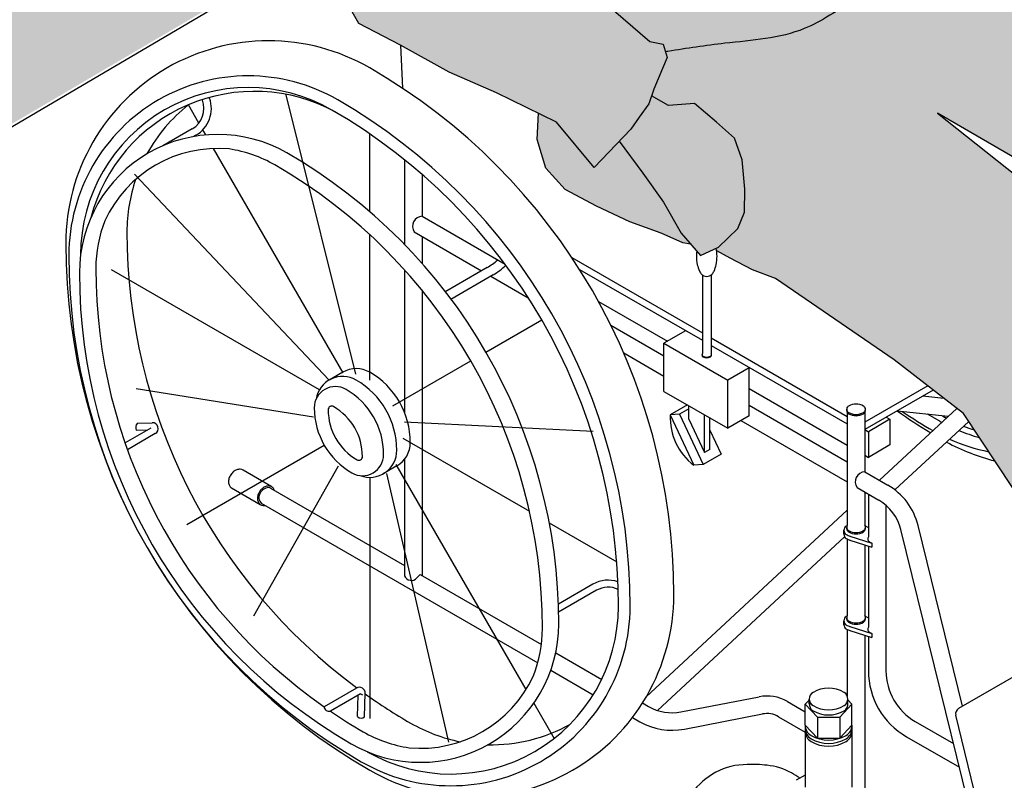
# Model space of a CAD drawing. Units: millimetres. Extents: x -0.9 to 13.3, y -0.1 to 10.8.
# Drawn here: x 7.7 to 8.7, y 1.1 to 1.9 of the extents above; entities that cross this region are included whole.
import ezdxf

# ---------------------------------------------------------------- set-up
doc = ezdxf.new("R2010")
doc.units = ezdxf.units.MM

# ---------------------------------------------------------------- blocks, each defined once
blk = doc.blocks.new('USR con banco')
at = {"true_color": 0xdbdbdb, "transparency": 33554687}
h = blk.add_hatch(color=254, dxfattribs=at)
h.dxf.hatch_style = 1
edge = h.paths.add_edge_path()
edge.add_spline(control_points=[(-2.806395643786345, -0.645292760079883), (-2.805582574844266, -0.6451659213248604), (-2.804769505902186, -0.6450390825698378), (-2.803956436960107, -0.6449122438148152), (-2.803956436789576, -0.6449122437882124), (-2.803956436619046, -0.6449122437616097), (-2.803956436448516, -0.644912243735007), (-2.785175424676254, -0.6419805564139551), (-2.740013651389745, -0.6349308724174989), (-2.672237496145499, -0.6309554716367529), (-2.616918058190549, -0.5906117596314289), (-2.563380453187165, -0.5676081696417441), (-2.546939171622398, -0.519810225243873), (-2.548488205181911, -0.4944571798587276), (-2.549252049861479, -0.4826700072360381)], knot_values=[0.0007000092136489888, 0.0007000092136489888, 0.0007000092136489888, 0.0007000092136489888, 0.003181497212349449, 0.003181497212349449, 0.003181497212349449, 0.003281497732808125, 0.003381497732808125, 0.003481497732808125, 0.06052930290375513, 0.1410829381341298, 0.1992030851529939, 0.2644995217377826, 0.3052861000817618, 0.3407341597579283, 0.3407341597579283, 0.3407341597579283, 0.3407341597579283], degree=3, periodic=0)
edge.add_line((-2.549252049861479, -0.4826700072358108), (-2.564408608649501, -0.4735822032694159))
edge.add_line((-2.564408608649501, -0.4735822032694159), (-2.578153225000733, -0.4452530310143175))
edge.add_line((-2.578153225000733, -0.4452530310143175), (-2.58588457567248, -0.3988962246717165))
edge.add_line((-2.58588457567248, -0.3988962246717165), (-2.594474968840132, -0.3654163025680646))
edge.add_line((-2.594474968840132, -0.3654163025680646), (-2.599282959030916, -0.3360636818329112))
edge.add_line((-2.599282959030916, -0.3360636818329112), (-2.522737941082596, -0.367180519653175))
edge.add_line((-2.522737941082596, -0.367180519653175), (-2.47729199525611, -0.3853466312011733))
edge.add_line((-2.47729199525611, -0.3853466312011733), (-2.44093526403185, -0.4045219797176287))
edge.add_line((-2.44093526403185, -0.4045219797176287), (-2.398519035209119, -0.4186511818629697))
edge.add_line((-2.398519035209119, -0.4186511818629697), (-2.331690219210486, -0.4395170397851871))
edge.add_line((-2.331690219210486, -0.4395170397851871), (-2.278591268185664, -0.4400794539299113))
edge.add_line((-2.278591268185664, -0.4400794539299113), (-2.258240775077866, -0.4269429268122167))
edge.add_line((-2.258240775077866, -0.4269429268122167), (-2.253244971096592, -0.4129761658630287))
edge.add_line((-2.253244971096592, -0.4129761658630287), (-2.24739778453295, -0.39751630353976))
edge.add_line((-2.24739778453295, -0.39751630353976), (-2.246561801543976, -0.3821702795378314))
edge.add_line((-2.246561801543976, -0.3821702795378314), (-2.243814129181374, -0.3600015564231853))
edge.add_line((-2.243814129181374, -0.3600015564231853), (-2.242014619584097, -0.3481706391055468))
edge.add_line((-2.242014619584097, -0.3481706391055468), (-2.244002895710764, -0.3278205856515797))
edge.add_line((-2.244002895710764, -0.3278205856515797), (-2.260161428789615, -0.3126821657735945))
edge.add_line((-2.260161428789615, -0.3126821657735945), (-2.298537992546244, -0.294516034990238))
edge.add_line((-2.298537992546244, -0.294516034990238), (-2.355533184295837, -0.28354590226445))
edge.add_line((-2.355533184295837, -0.28354590226445), (-2.403086998009712, -0.2772879507390371))
edge.add_line((-2.403086998009712, -0.2772879507390371), (-2.433285244389481, -0.2620266382934915))
edge.add_line((-2.433285244389481, -0.2620266382934915), (-2.45783524323133, -0.2474306340695875))
edge.add_line((-2.45783524323133, -0.2474306340695875), (-2.510836878196642, -0.2198373659402932))
edge.add_line((-2.510836878196642, -0.2198373659402932), (-2.524297839140218, -0.1941565390563937))
edge.add_line((-2.524297839140218, -0.1941565390563937), (-2.532863876290321, -0.1672527863427149))
edge.add_line((-2.532863876290321, -0.1672527863427149), (-2.546324837234806, -0.137903258912047))
edge.add_line((-2.546324837234806, -0.137903258912047), (-2.556114589434856, -0.09387896776570415))
edge.add_line((-2.556114589434856, -0.09387896776570415), (-2.574470442377788, -0.06086075902408083))
edge.add_line((-2.574470442377788, -0.06086075902408083), (-2.591742865849483, -0.0276550796149877))
edge.add_line((-2.591742865849483, -0.0276550796149877), (-2.616521680683491, -0.02172524737784443))
edge.add_line((-2.616521680683491, -0.02172524737784443), (-2.661454527983551, -0.02569247321821422))
edge.add_line((-2.661454527983551, -0.02569247321821422), (-2.665229284488305, -0.03252064689286271))
edge.add_line((-2.665229284488305, -0.03252064689286271), (-2.67471827997133, -0.038237274910216))
edge.add_line((-2.67471827997133, -0.038237274910216), (-2.68768958094779, -0.04197376947900011))
edge.add_line((-2.68768958094779, -0.04197376947900011), (-2.711958526143462, -0.04610201279956527))
edge.add_line((-2.711958526143462, -0.04610201279956527), (-2.7155582141595, -0.06764365930689564))
edge.add_line((-2.7155582141595, -0.06764365930689564), (-2.720655164219352, -0.1013715438034524))
edge.add_line((-2.720655164219352, -0.1013715438034524), (-2.720621762874998, -0.1064192911312603))
edge.add_arc((-2.773316017976413, 0.06676866145107851), 0.1810269356762656, 237.2709287651506, 286.922934323757, ccw=False)
edge.add_line((-2.871191348764114, -0.0855178155043177), (-2.88799399026766, -0.0939134572902276))
edge.add_line((-2.88799399026766, -0.0939134572902276), (-2.902371640524962, -0.09641224546476224))
edge.add_line((-2.902371640524962, -0.09641224546476224), (-2.910498124672358, -0.1014097833428877))
edge.add_line((-2.910498124672358, -0.1014097833428877), (-2.924875774930115, -0.1064073404563715))
edge.add_line((-2.924875774930115, -0.1064073404563715), (-2.939253425186962, -0.1114048975698552))
edge.add_line((-2.939253425186962, -0.1114048975698552), (-2.954881308667154, -0.1157777384041765))
edge.add_line((-2.954881308667154, -0.1157777384041765), (-2.971759425368873, -0.1232740644568366))
edge.add_line((-2.971759425368873, -0.1232740644568366), (-2.984886842404649, -0.1282716215703203))
edge.add_line((-2.984886842404649, -0.1282716215703203), (-2.999889609273396, -0.1376420195181254))
edge.add_line((-2.999889609273396, -0.1376420195181254), (-3.009266326642319, -0.1451383455707855))
edge.add_line((-3.009266326642319, -0.1451383455707855), (-3.020518393844668, -0.1513852967716502))
edge.add_line((-3.020518393844668, -0.1513852967716502), (-3.029264812051224, -0.1617406503155507))
edge.add_line((-3.029264812051224, -0.1617406503155507), (-3.040421434559448, -0.1811604023644122))
edge.add_line((-3.040421434559448, -0.1811604023644122), (-3.051450049135838, -0.2199252351686027))
edge.add_line((-3.051450049135838, -0.2199252351686027), (-3.065564168578476, -0.279668573446088))
edge.add_line((-3.065564168578476, -0.279668573446088), (-3.079614284055424, -0.3490844521013514))
edge.add_line((-3.079614284055424, -0.3490844521013514), (-3.122022477590235, -0.4650732397130923))
edge.add_line((-3.122022477590235, -0.4650732397130923), (-3.139042946635527, -0.5233897551574955))
edge.add_line((-3.139042946635527, -0.5233897551574955), (-3.142690180917725, -0.5586226414898192))
edge.add_line((-3.142690180917725, -0.5586226414898192), (-3.125669743669278, -0.5938555470572737))
edge.add_line((-3.125669743669278, -0.5938555470572737), (-3.112296508906638, -0.6169391569342224))
edge.add_line((-3.112296508906638, -0.6169391569342224), (-3.070961134048503, -0.6388078430125006))
edge.add_line((-3.070961134048503, -0.6388078430125006), (-3.022331258830036, -0.6655362435199095))
edge.add_line((-3.022331258830036, -0.6655362435199095), (-2.974917117773657, -0.6861900057997445))
edge.add_line((-2.974917117773657, -0.6861900057997445), (-2.915345539708596, -0.7153482731398526))
edge.add_line((-2.915345539708596, -0.7153482731398526), (-2.877478404971043, -0.7605861909535179))
edge.add_line((-2.877478404971043, -0.7605861909535179), (-2.841184960922874, -0.7226378351660969))
edge.add_line((-2.841184960922874, -0.7226378351660969), (-2.83267475819639, -0.7104885587104945))
edge.add_line((-2.83267475819639, -0.7104885587104945), (-2.822948757715494, -0.6971243584569038))
edge.add_line((-2.822948757715494, -0.6971243584569038), (-2.818085789271663, -0.6825452344046425))
edge.add_line((-2.818085789271663, -0.6825452344046425), (-2.809575554749244, -0.6618914721248075))
edge.add_line((-2.809575554749244, -0.6618914721248075), (-2.804712554508569, -0.6509571194676482))
edge.add_line((-2.804712554508569, -0.6509571194676482), (-2.806395643785891, -0.6452927600796556))
h = blk.add_hatch(color=254, dxfattribs=at)
h.dxf.hatch_style = 1
edge = h.paths.add_edge_path()
edge.add_line((-2.023216883789701, -0.8643733720896307), (-2.073874669085853, -0.7699006266170727))
edge.add_line((-2.073874669085853, -0.7699006266170727), (-2.202802449806313, -0.6728968148197509))
edge.add_line((-2.202802449806313, -0.6728968148197509), (-2.333223457412714, -0.5946358271028203))
edge.add_line((-2.333223457412714, -0.5946358271028203), (-2.402050308133767, -0.5628619827216426))
edge.add_line((-2.402050308133767, -0.5628619827216426), (-2.446720327171988, -0.5388251308604595))
edge.add_line((-2.446720327171988, -0.5388251308604595), (-2.492249356910179, -0.5156467084534597))
edge.add_line((-2.492249356910179, -0.5156467084534597), (-2.53434224845887, -0.4916098565920493))
edge.add_line((-2.53434224845887, -0.4916098565920493), (-2.549252049861479, -0.4826700072358108))
edge.add_spline(control_points=[(-2.549252049861479, -0.4826700072360381), (-2.548488205181911, -0.4944571798587276), (-2.546939171622398, -0.519810225243873), (-2.563380453187165, -0.5676081696417441), (-2.616918058190549, -0.5906117596314289), (-2.672237496145499, -0.6309554716367529), (-2.740013651389745, -0.6349308724174989), (-2.785175424676254, -0.6419805564139551), (-2.803956436448516, -0.644912243735007), (-2.803956436619046, -0.6449122437616097), (-2.803956436789576, -0.6449122437882124), (-2.803956436960107, -0.6449122438148152), (-2.804769505902186, -0.6450390825698378), (-2.805582574844266, -0.6451659213248604), (-2.806395643786345, -0.645292760079883)], knot_values=[0.000700009213648976, 0.000700009213648976, 0.000700009213648976, 0.000700009213648976, 0.03614806888981548, 0.07693464723379467, 0.1422310838185833, 0.2003512308374474, 0.2809048660678221, 0.3382526712387691, 0.3382526712387691, 0.3382526712387691, 0.3383526717592278, 0.3384526717592278, 0.3385526717592278, 0.3407341597579283, 0.3407341597579283, 0.3407341597579283, 0.3407341597579283], degree=3, periodic=0)
edge.add_line((-2.806395643785891, -0.6452927600796556), (-2.804712554508569, -0.6509571194676482))
edge.add_line((-2.804712554508569, -0.6509571194676482), (-2.809575554749244, -0.6618914721248075))
edge.add_line((-2.809575554749244, -0.6618914721248075), (-2.818085789271663, -0.6825452344046425))
edge.add_line((-2.818085789271663, -0.6825452344046425), (-2.820299656141287, -0.689182382084482))
edge.add_line((-2.820299656141287, -0.689182382084482), (-2.803305042883494, -0.698813809269268))
edge.add_line((-2.803305042883494, -0.698813809269268), (-2.777381704646814, -0.696888437357984))
edge.add_line((-2.777381704646814, -0.696888437357984), (-2.755545988776248, -0.7155182006422365))
edge.add_line((-2.755545988776248, -0.7155182006422365), (-2.737507005943826, -0.7316228097661224))
edge.add_line((-2.737507005943826, -0.7316228097661224), (-2.72989553627167, -0.7531136255258843))
edge.add_line((-2.72989553627167, -0.7531136255258843), (-2.727334374921611, -0.7821979073623879))
edge.add_line((-2.727334374921611, -0.7821979073623879), (-2.727625264249127, -0.8052781967194278))
edge.add_line((-2.727625264249127, -0.8052781967194278), (-2.73424704257377, -0.8214098112350712))
edge.add_line((-2.73424704257377, -0.8214098112350712), (-2.753512595296343, -0.8400845835062682))
edge.add_line((-2.753512595296343, -0.8400845835062682), (-2.75575101239474, -0.8411478891355273))
edge.add_arc((-2.79840078142206, -0.8490900241772579), 0.04338294949707838, 6.819931099597397, 10.548654769305301, ccw=False)
edge.add_line((-2.755324798411948, -0.8439383259344595), (-2.742069261420966, -0.8512975495229966))
edge.add_line((-2.742069261420966, -0.8512975495229966), (-2.719748369489935, -0.8628794319429289))
edge.add_line((-2.719748369489935, -0.8628794319429289), (-2.696816280280018, -0.8715789820637383))
edge.add_line((-2.696816280280018, -0.8715789820637383), (-2.578434104237658, -0.9525247494461837))
edge.add_line((-2.578434104237658, -0.9525247494461837), (-2.509062389944575, -1.006181182571027))
edge.add_line((-2.509062389944575, -1.006181182571027), (-2.459556858752421, -1.081023669568822))
edge.add_line((-2.459556858752421, -1.081023669568822), (-2.445593791796909, -1.191384614198796))
edge.add_line((-2.445593791796909, -1.191384614198796), (-2.437736578257955, -1.295724363714044))
edge.add_line((-2.437736578257955, -1.295724363714044), (-2.427570475549601, -1.425767404870385))
edge.add_arc((-2.383391747839141, -1.252484093115527), 0.178826357439053, 255.6970923088565, 273.336897211676)
edge.add_arc((-2.414456736847114, -1.128135011236282), 0.3056986812945585, 277.7973231412988, 288.6727320147457)
edge.add_arc((-2.324229356022897, -1.28327977824074), 0.1346799779767063, 273.2544257324863, 291.2419641362948)
edge.add_arc((-2.301820224752191, -1.340929600469735), 0.07282796776579412, 291.2422213196057, 323.5310019686946)
edge.add_line((-2.243253532069502, -1.384217651905374), (-2.244238680124454, -1.291677006007831))
edge.add_line((-2.244238680124454, -1.291677006007831), (-2.238173572213327, -1.172102475013162))
edge.add_line((-2.238173572213327, -1.172102475013162), (-2.255948427498424, -0.9909211733047414))
edge.add_line((-2.255948427498424, -0.9909211733047414), (-2.329047826145143, -0.8698954703995696))
edge.add_line((-2.329047826145143, -0.8698954703995696), (-2.535020941951643, -0.7064248306332956))
edge.add_line((-2.535020941951643, -0.7064248306332956), (-2.318918260573355, -0.8319093144359613))
edge.add_line((-2.318918260573355, -0.8319093144359613), (-2.238234622565415, -0.8923812369662301))
edge.add_line((-2.238234622565415, -0.8923812369662301), (-2.199333591869618, -0.9370152818084989))
edge.add_line((-2.199333591869618, -0.9370152818084989), (-2.171958795175215, -1.006126078595571))
edge.add_line((-2.171958795175215, -1.006126078595571), (-2.146176938268127, -1.125262704947772))
edge.add_line((-2.146176938268127, -1.125262704947772), (-2.126057570406374, -1.25087313742938))
edge.add_arc((-2.092821439695399, -1.20797719700272), 0.0542651093220036, 232.2311783742992, 283.6731516996637)
edge.add_arc((-2.121468019295662, -0.9578321864603367), 0.3056986812940092, 277.7973231408823, 288.6727320143283)
edge.add_arc((-2.031240638473264, -1.112976953463658), 0.1346799779781363, 273.2544257322602, 291.2419641356538)
edge.add_arc((-2.008831507203013, -1.17062677569379), 0.07282796776604122, 291.2422213190778, 323.1113325392727)
edge.add_line((-1.950583450965951, -1.214342640475024), (-1.965157981212542, -1.126384293880164))
edge.add_line((-1.965157981212542, -1.126384293880164), (-1.988087489838563, -0.9974989358206585))
edge.add_line((-1.988087489838563, -0.9974989358206585), (-2.023216883789701, -0.8643733720896307))
at = {"true_color": 0xb8b8b8, "transparency": 33554687}
h = blk.add_hatch(color=9, dxfattribs=at)
h.dxf.hatch_style = 1
h.paths.add_polyline_path([(-2.737507005943826, -0.7316228097661224), (-2.755545988776248, -0.7155182006422368), (-2.777381704646814, -0.696888437357984), (-2.803305042883494, -0.698813809269268), (-2.820299656141095, -0.6891823820845911), (-2.822948757715494, -0.6971243584569038), (-2.83267475819639, -0.7104885587104944), (-2.841184960922874, -0.7226378351660969), (-2.852619387396909, -0.7345936496511007), (-2.829156366742609, -0.7665012109316653), (-2.808574226154633, -0.7952495944546172), (-2.790835134447207, -0.8262142392159149), (-2.771524572737235, -0.8486407355392203), (-2.753512595296343, -0.8400845835062682), (-2.73424704257377, -0.8214098112350712), (-2.727625264249127, -0.8052781967194278), (-2.727334374921611, -0.782197907362388), (-2.72989553627167, -0.7531136255258843)])
at = {"true_color": 0xdbdbdb, "transparency": 33554687}
h = blk.add_hatch(color=254, dxfattribs=at)
h.dxf.hatch_style = 1
h.paths.add_polyline_path([(-2.915345539708596, -0.7153482731398526), (-2.932993039517879, -0.7067104204248953), (-2.934409979714019, -0.7328047195926501), (-2.925834244671933, -0.7612312050130186), (-2.906455915896913, -0.7827629016985611), (-2.875149147561388, -0.7992747856212644), (-2.842103086055886, -0.8149176220094887), (-2.810796285924425, -0.8262152399597652), (-2.789055486945927, -0.8357747436052705), (-2.781470223339192, -0.8370902638332374), (-2.790835134447207, -0.8262142392159149), (-2.808574226154633, -0.795249594454617), (-2.829156366742609, -0.7665012109316653), (-2.852619387396909, -0.7345936496511007), (-2.877478404971043, -0.7605861909535179)])
at = {"color": 6}
for p, q in [((-3.070961134048503, -0.6388078430125006), (-3.068728543340967, -0.6817299565393569)), ((-3.115333513796486, -0.9668218639981205), (-3.185031956764306, -0.688198291128856)), ((-3.271981448886891, -0.7163876431825429), (-3.282445958955577, -0.6982625800667392)), ((-3.27862936728161, -0.7221351825799047), (-3.307870688083312, -0.7390176670162418)), ((-3.265141346860673, -0.7282350474206396), (-3.268058534496504, -0.7231823302204248)), ((-3.274915778028571, -0.7285673078447417), (-3.277042566817272, -0.7297952099245322)), ((-3.101490840327187, -0.8048707587524859), (-3.101490840327187, -0.7272101255073267)), ((-3.128120897468307, -0.9655614274442996), (-3.257312222105156, -0.7417954892755461)), ((-3.066766868210379, -0.7530376923591575), (-3.066766868210379, -0.8375240672123709)), ((-3.141932317199007, -0.9727618468348282), (-3.336067152954456, -0.7672981667899421)), ((-3.049252561609137, -0.7677109973901679), (-3.049252561609137, -0.8093022402103998)), ((-3.049252561609137, -0.8093022402103998), (-2.966568457257381, -0.8570399301154339)), ((-3.057063992919666, -0.8250160875024903), (-2.989902373224595, -0.8637918667125177)), ((-3.101490840327187, -0.9729442911911974), (-3.101490840327187, -0.8277240240324772)), ((-3.049252561609137, -0.829526019472496), (-3.049252561609137, -0.8563828472015302)), ((-2.899896397494103, -0.8504877945097178), (-2.769676966278894, -0.9256700181749693)), ((-3.15180524672769, -0.9826370033415515), (-3.359155239724714, -0.8629234290685872)), ((-3.066766868210379, -0.8627925259197582), (-3.066766868210379, -0.9311539960601749)), ((-2.984362038851032, -0.8605931531706119), (-3.025658090723027, -0.88443543983567)), ((-2.892185993587191, -0.8623614294656363), (-2.769676966278894, -0.9330920493603116)), ((-2.978280905078009, -0.8678682245572418), (-3.020479511891608, -0.8922316015605247)), ((-2.980561409703114, -0.8691848745163497), (-2.943342120173384, -0.8906734413446884)), ((-2.769676966278894, -0.8678938435079999), (-2.769676966278894, -0.9462572788190755)), ((-2.760919812978045, -0.8678938435079999), (-2.760919812978045, -0.9462572788190755)), ((-3.049252561609137, -0.8832099903122526), (-3.049252561609137, -0.9210421064287857)), ((-2.873270858676733, -0.8943784836221766), (-2.804543005065625, -0.9340585284053304)), ((-2.985593172328663, -0.9447724896035652), (-2.929977779353067, -0.9126629274983316)), ((-3.049252561609137, -0.9210421064287857), (-3.049252561609137, -1.167878477398062)), ((-2.860927352631279, -0.91803185030858), (-2.807956506170285, -0.9486145827722794)), ((-3.066766868210379, -0.9311539960601749), (-3.066766868210379, -1.005150976870027)), ((-2.786537565545586, -0.9236630830519061), (-2.807956506170285, -0.9360293141869533)), ((-2.760919812978045, -0.9307259629906639), (-2.625079529085724, -1.009153387462902)), ((-2.807956506170285, -0.9360293141869533), (-2.74433787994667, -0.9727595451627167)), ((-2.807956506170285, -0.984058678556039), (-2.807956506170285, -0.9360293141869533)), ((-2.760919812978045, -0.9381479941757789), (-2.625079529085724, -1.016575418648245)), ((-2.848134132709674, -0.9456417985363714), (-2.807956506170285, -0.9688383620343757)), ((-2.769960698046361, -0.9478691066135525), (-2.769960698046361, -0.9472379611352153)), ((-2.760636081211032, -0.9478691066135525), (-2.760636081211032, -0.9472379611352153)), ((-3.078589039383132, -0.9984636784813574), (-3.000761006777338, -0.9535296429053233)), ((-2.722918939322426, -0.9603933140272147), (-2.74433787994667, -0.9727595451627167)), ((-2.722918939322426, -1.0084226783963), (-2.722918939322426, -0.9603933140272147)), ((-3.128455879345893, -0.9649812218126499), (-3.141932317199007, -0.9727618468348282)), ((-3.157571829204699, -1.009694202141645), (-3.334691606143679, -0.981568367853697)), ((-2.74433787994667, -1.020788909531802), (-2.74433787994667, -0.9727595451627167)), ((-2.722918939322426, -0.9811842047347454), (-2.625079529085724, -1.037671814572377)), ((-2.544797795872455, -0.978541179179274), (-2.607565222484027, -1.014779969829533)), ((-2.807956506170285, -0.984058678556039), (-2.74433787994667, -1.020788909531802)), ((-2.539303303755787, -0.9827909638615893), (-2.607565222484027, -1.022202001014875)), ((-2.528620435755329, -0.9910537637404104), (-2.549672895505864, -0.9887778504498783)), ((-2.78451106552302, -0.9975949100251), (-2.801721648990679, -1.007531445022778)), ((-2.783129618957901, -1.00128442042228), (-2.792385506198571, -1.006628309412463)), ((-2.783129618957901, -1.011653840059807), (-2.783129618957901, -0.9983924885711986)), ((-2.722918939322426, -0.9977110448830899), (-2.625079529085724, -1.054198654720494)), ((-2.625646992620204, -1.003141393190617), (-2.625646992620204, -1.001879102233715)), ((-2.592974033529117, -1.072734771222486), (-2.51571390100662, -1.001036486896055)), ((-2.792385506198571, -1.006628309412463), (-2.801721648990679, -1.007531445022778)), ((-2.801721648990679, -1.007531445022778), (-2.778142743980425, -1.057784383763874)), ((-2.792385506198571, -1.006628309412463), (-2.768806601187862, -1.056881248153331)), ((-2.783129618957901, -1.011653840059807), (-2.767489686205863, -1.044986710357534)), ((-2.767489686205863, -1.044986710357534), (-2.767489686205863, -1.007422207955642)), ((-2.762322625955221, -1.042003506730907), (-2.762322625955221, -1.010405411582497)), ((-2.722918939322426, -1.0084226783963), (-2.74433787994667, -1.020788909531802)), ((-2.625079529085724, -1.003840466865995), (-2.625079529085724, -1.117763889043999)), ((-2.607565222484027, -1.003840466865768), (-2.607565222484027, -1.064310544351656)), ((-2.586146281859328, -1.009835769879601), (-2.582603084221319, -1.011881435989835)), ((-2.524428076269942, -1.009123340947326), (-2.575373054592092, -1.003615844216711)), ((-3.319929430296725, -1.020658007623979), (-3.345637716775855, -1.035500693743188)), ((-3.333351341258549, -1.015796806396338), (-3.318635238186289, -1.01531345223998)), ((-3.066866642696823, -1.014390432671689), (-2.878661783664484, -1.023795767200454)), ((-2.731156699185249, -1.013178751270971), (-2.625079529085724, -1.074422433982818)), ((-2.582603084221319, -1.011881435989835), (-2.604022024845563, -1.02424766712511)), ((-2.582603084221319, -1.011881435989835), (-2.582603084221319, -1.037463139178499)), ((-2.577548699919134, -1.082313952467757), (-2.50390761021572, -1.013974181161529)), ((-3.315524536480552, -1.026204352699096), (-3.343267500143611, -1.042221760238363)), ((-3.334510329066234, -1.022844374193483), (-3.323065220028639, -1.022468456669912)), ((-3.068349001297065, -1.030820489106418), (-2.942175061669332, -1.10366704711555)), ((-2.762322625955221, -1.022637313956693), (-2.751062116276444, -1.046636465012853)), ((-2.607565222484027, -1.022202001014875), (-2.604022024845563, -1.024247667125337)), ((-2.604022024845563, -1.024247667125337), (-2.604022024845563, -1.049829370313773)), ((-3.146836007053025, -1.037866083637027), (-3.284000310859938, -1.117057931362751)), ((-2.582603084221319, -1.037463139178499), (-2.604022024845563, -1.049829370313773)), ((-2.751062116276444, -1.046636465012853), (-2.768806601187862, -1.056881248153331)), ((-2.762322625955221, -1.042003506730907), (-2.767489686205863, -1.044986710357534)), ((-2.607565222484027, -1.047783704203312), (-2.604022024845563, -1.049829370313773)), ((-3.132926110676635, -1.058788221890381), (-3.217585164131378, -1.20810841536877)), ((-3.074525801308937, -1.058390857029508), (-3.088002239161597, -1.066171482051459)), ((-3.075326802140353, -1.057003482891787), (-2.945669458549219, -1.281576589566384)), ((-3.066766868210379, -1.051649108067522), (-3.066766868210379, -1.167878477398062)), ((-2.768806601187862, -1.056881248153331), (-2.778142743980425, -1.057784383763874)), ((-3.199069309903734, -1.079359359514228), (-3.227943566503654, -1.062688799694115)), ((-3.101490840327187, -1.06978411158002), (-3.101490840327187, -1.310352709235758)), ((-3.084898148248612, -1.065825223206275), (-3.02281680307533, -1.333823837884893)), ((-2.607565222484027, -1.064310544351656), (-2.584735012695546, -1.077491572118561)), ((-3.239567295594043, -1.080246371689327), (-3.210693038994577, -1.096916931509668)), ((-3.200542492990735, -1.080531194789046), (-3.066766868210379, -1.157766587767128)), ((-2.615376653797739, -1.080024391642382), (-2.593492165996395, -1.092659406564962)), ((-2.607565222484027, -1.084534323613752), (-2.607565222484027, -1.117763889043999)), ((-2.603982046963665, -1.086603070965111), (-2.603982046963665, -1.129188467710492)), ((-3.209724394903333, -1.095453800510086), (-2.933890045884255, -1.254706836168225)), ((-2.586467740361513, -1.097630382432044), (-2.586467740361513, -1.262733975860328)), ((-2.825633244238816, -1.288645172822271), (-2.625079529085724, -1.102529037342265)), ((-2.922383553377585, -1.115093679755091), (-2.855127472113054, -1.153923996378126)), ((-2.625646992620204, -1.120987544632953), (-2.625646992620204, -1.119725253676052)), ((-2.606997758949547, -1.120987544632953), (-2.606997758949547, -1.119725253676052)), ((-2.606588040936913, -1.118492934087953), (-2.603982046963665, -1.119745958554176)), ((-2.510131429730336, -1.298124243424127), (-2.554483434331814, -1.117771252730563)), ((-2.814557762067125, -1.302261065823814), (-2.627826577494034, -1.128972396402332)), ((-2.628444377671258, -1.126623199216738), (-2.628444377671258, -1.122628494709716)), ((-2.622373739101477, -1.128408019364997), (-2.600571928988757, -1.135350332529015)), ((-2.496113751678422, -1.428467834507728), (-2.571491018095003, -1.121953719738258)), ((-2.625079529085724, -1.131286363424124), (-2.625079529085724, -1.207889904749209)), ((-2.622373739126942, -1.132402723863834), (-2.600571928988757, -1.139345037036037)), ((-2.607565222484027, -1.137118174530315), (-2.607565222484027, -1.207889904749209)), ((-2.603982046963665, -1.138259158992469), (-2.603982046963665, -1.219314483416156)), ((-2.600571928988757, -1.135350332529015), (-2.600571928988757, -1.139345037036037)), ((-3.051344319508644, -1.166670800411566), (-2.93026980892364, -1.23657320168968)), ((-2.878784766669014, -1.176405451435357), (-2.913270667386769, -1.196315895497719)), ((-2.875281905348402, -1.182472585214782), (-2.913039930780542, -1.204272191361952)), ((-2.628444377671258, -1.216749214922174), (-2.628444377671258, -1.212754510414925)), ((-2.625646992620204, -1.211113560338163), (-2.625646992620204, -1.209851269381488)), ((-2.606997758949547, -1.211113560338163), (-2.606997758949547, -1.209851269381488)), ((-2.606588040936913, -1.20861894979339), (-2.603982046963665, -1.209871974259386)), ((-2.625079529085724, -1.221412379129333), (-2.625079529085724, -1.287893970361438)), ((-2.622373739101477, -1.218534035070206), (-2.600571928988757, -1.225476348234452)), ((-2.622373739126942, -1.222528739569043), (-2.600571928988757, -1.229471052741246)), ((-2.607565222484027, -1.227244190235524), (-2.607565222484027, -1.381782896831965)), ((-2.600571928988757, -1.225476348234452), (-2.600571928988757, -1.229471052741246)), ((-2.603982046963665, -1.228385174697678), (-2.603982046963665, -1.262733975860328)), ((-2.915954883903396, -1.24483792750334), (-2.870076381297167, -1.271325893333596)), ((-2.436048746918004, -1.255352586560093), (-2.514128235493899, -1.300431800307479)), ((-2.920875278219228, -1.262220915783018), (-2.878521168813677, -1.286674072249752)), ((-3.114737186232105, -1.279941215354938), (-3.147135186959076, -1.298646209795606)), ((-3.110639987052309, -1.285665208011324), (-3.140747382316931, -1.303047720771929)), ((-3.110639987052309, -1.285665208011324), (-3.108677496341897, -1.286594453759335)), ((-3.106669930838052, -1.308678465621597), (-3.105982526704793, -1.285167781379414)), ((-3.113672660950215, -1.308473720171605), (-3.1130464085727, -1.287054556123849)), ((-2.937840333793702, -1.295137031421518), (-2.917586717834638, -1.330217323299166)), ((-2.829381235925212, -1.294821246468246), (-2.823237105290445, -1.298368561944471)), ((-2.790980126704653, -1.303769107246808), (-2.713096218578357, -1.288642577754445)), ((-2.684871362317153, -1.29336805489379), (-2.667078005491931, -1.303641054246327)), ((-2.667078005491931, -1.29612247882892), (-2.662825912877906, -1.29159942145111)), ((-2.667078005491931, -1.317047089735524), (-2.667078005491931, -1.29612247882892)), ((-2.667078005491931, -1.29612247882892), (-2.654871671587898, -1.309106661825126)), ((-2.662991333951595, -1.29612247882892), (-2.662991333951595, -1.290897637458102)), ((-2.620373187883615, -1.29612247882892), (-2.632579521787648, -1.309106661825126)), ((-2.620373187883615, -1.29612247882892), (-2.624625280497639, -1.29159942145111)), ((-2.62445985942486, -1.29612247882892), (-2.62445985942486, -1.291775383988806)), ((-2.620373187883615, -1.317047089735524), (-2.620373187883615, -1.29612247882892)), ((-2.787640913036739, -1.320962146181955), (-2.709757004910443, -1.305835616689137)), ((-2.839402880956641, -1.309259026273594), (-2.831994258590839, -1.3135363963911)), ((-2.693628515618002, -1.308535889340192), (-2.667078005491931, -1.323864833508651)), ((-2.654871671587898, -1.309106661825126), (-2.632579521787648, -1.309106661825126)), ((-2.654871671587898, -1.309106661825126), (-2.654871671587898, -1.330031272731958)), ((-2.632579521787648, -1.309106661825126), (-2.632579521787648, -1.330031272731958)), ((-2.557277229357169, -1.313293424020458), (-2.519002981345238, -1.335391071412914)), ((-2.491714782991039, -1.409207147067036), (-2.516878378981801, -1.30688190079286)), ((-2.667078005491931, -1.317047089735524), (-2.654871671587898, -1.330031272731958)), ((-2.667078005491931, -1.317047089735524), (-2.667078005491931, -1.37872752480007)), ((-2.620373187883615, -1.317047089735524), (-2.632579521787648, -1.330031272731958)), ((-2.620373187883615, -1.317047089735524), (-2.620373187883615, -1.37872752480007)), ((-2.654871671587898, -1.330031272731958), (-2.632579521787648, -1.330031272731958)), ((-2.566034382658017, -1.328461258467087), (-2.513206623903898, -1.358961379204175)), ((-2.667078005491931, -1.36685548869491), (-2.675964770813152, -1.371986265045507))]:
    blk.add_line(p, q, dxfattribs=at)
for points in [[(-2.865518403656097, -0.5974522648853053), (-2.822191655341157, -0.6351641862586348), (-2.80866750567111, -0.6376469136159812), (-2.804712554508569, -0.6509571194676482), (-2.809575554749244, -0.6618914721248075), (-2.818085789271663, -0.6825452344046425), (-2.822948757715494, -0.6971243584569038), (-2.83267475819639, -0.7104885587104945), (-2.841184960922874, -0.7226378351660969), (-2.877478404971043, -0.7605861909535179), (-2.915345539708596, -0.7153482731398526), (-2.974917117773657, -0.6861900057997445), (-3.022331258830036, -0.6655362435199095), (-3.070961134048503, -0.6388078430125006), (-3.112296508906638, -0.6169391569342224), (-3.125669743669278, -0.5938555470572737)], [(-2.318918260573355, -0.8319093144359613), (-2.535020941951643, -0.7064248306332956), (-2.329047826145143, -0.8698954703995696)], [(-2.459556858752421, -1.081023669568822), (-2.509062389944575, -1.006181182571027), (-2.578434104237658, -0.9525247494461837), (-2.696816280280018, -0.8715789820637383), (-2.719748369489935, -0.8628794319429289), (-2.742069261420966, -0.8512975495229966), (-2.755324798411948, -0.8439383259344595)], [(-2.852619387396771, -0.7345936496512877), (-2.829156366742609, -0.7665012109316649), (-2.808574226154633, -0.7952495944546172), (-2.790835134447207, -0.8262142392159149), (-2.771524572737235, -0.8486407355392203), (-2.753512595296343, -0.8400845835062682), (-2.73424704257377, -0.8214098112350712), (-2.727625264249127, -0.8052781967194278), (-2.727334374921611, -0.7821979073623879), (-2.72989553627167, -0.7531136255258843), (-2.737507005943826, -0.7316228097661224), (-2.755545988776248, -0.7155182006422365), (-2.777381704646814, -0.696888437357984), (-2.803305042883494, -0.698813809269268), (-2.820299656141287, -0.689182382084482)], [(-2.781470223339056, -0.8370902638332609), (-2.789055486945927, -0.8357747436052705), (-2.810796285924425, -0.8262152399597653), (-2.842103086055886, -0.8149176220094887), (-2.875149147561388, -0.7992747856212645), (-2.906455915896913, -0.7827629016985611), (-2.925834244671933, -0.7612312050130186), (-2.934409979714019, -0.7328047195926501), (-2.932987378376311, -0.7066061651273685)], [(-2.532780949900371, -1.013632861759788), (-2.545153973762808, -1.006882731245241)]]:
    blk.add_lwpolyline(points, dxfattribs=at)
for points in [[(-3.101490840327187, -0.6613999073586001, 0.5773502691896275), (-3.404847529286599, -0.8365429733898964, 0.2679491924311219), (-3.101490840327187, -1.361972171483103, 0.5773502691896275), (-2.798134151368231, -1.186829105452034, 0.2679491924311206)], [(-3.133390823993523, -0.6932998910247079, 0.5773502691896383), (-3.401718899746356, -0.8482191777918615, 0.2679491924311221), (-3.110038415188683, -1.35342459662138, 0.5773502691896423), (-2.841710339435849, -1.198505309854454, 0.26794919243112)], [(-3.18415985059255, -0.7462058113399053, 0.5773502691896375), (-3.391187853234896, -0.8657334843953777, 0.2679491924311223), (-3.119940726381628, -1.335547289512533, 0.5773502691896425), (-2.912912723738827, -1.216019616457515, 0.2679491924311201)], [(-3.125201335085421, -0.9820411122213955, 0.5773502691895329), (-3.156891740311949, -1.000337576209404, 0.267949192431126), (-3.119363232884552, -1.065338857805955, 0.5773502691896049), (-3.08767282765848, -1.047042393817947, 0.2679491924311466)], [(-3.137556500241772, -0.9992862597819112, 0.5773502691895854), (-3.142975445563025, -1.002414889322381, 0.2679491924311175), (-3.114204091437387, -1.052248336470711, 0.5773502691891511), (-3.108785146115679, -1.049119706930469, 0.2679491924311428)]]:
    blk.add_lwpolyline(points, format="xyb", close=True, dxfattribs=at)
for points in [[(-3.139228926194392, -0.7034117806570066, 0.5768931105300836), (-3.390042538026137, -0.8479898090949973, 0.2679491924311261)], [(-3.135483935128832, -0.7055929207231202, 0.4886229887841962), (-3.379832553812776, -0.8109106443857854, 0.2679491924311228)], [(-3.282445958955577, -0.6982625800667392, 0.1002400774864024), (-3.323820218702622, -0.7471688005969099, 0.2679491924311228)], [(-3.10400159521032, -1.343427255096458, 0.5768931105300961), (-2.853386543838042, -1.198505309854454, 0.2679491924311236), (-3.139228926194392, -0.7034117806570066, 0.5773502691896212)], [(-3.241783454424876, -0.7422500582363227, 0.3178722673400883), (-3.365801833997921, -0.81385210306712, 0.2679491924311241)], [(-3.196122344467312, -0.7581683052144399, 0.09435674201236334), (-3.241783454424876, -0.7422500582363227, 0.2679491924311242)], [(-2.938298742976258, -1.267900997785318, 0.09435674201231437), (-2.929253794264696, -1.220398193108167, 0.2679491924311225), (-3.196122344467312, -0.7581683052144399, 0.5773502691896255)], [(-3.335063084419289, -0.772614310222707, 0.0826238553860732), (-3.34375703461501, -0.8248667689877038, 0.2378094779282218), (-3.114425274787664, -1.279773534981359, 0.08262385538607578)], [(-3.365801833997466, -0.81385210306712, 0.09435674201235868), (-3.374846782709938, -0.8613549077442713, 0.2447672357146945), (-3.147135186959076, -1.298646209795606, 0.09435674201238689)], [(-2.775307783831977, -0.8442470689551556, 0.02797375717493275), (-2.775578947332178, -0.8490900241733925, 0.04971541820109972), (-2.774725361730816, -0.8576535230899935, 0.06353003215527192), (-2.772567841695491, -0.8640442395708305, 0.06117088047748884), (-2.770555602149216, -0.8671515986441136)], [(-2.760041177108178, -0.8671515986441136, 0.06117088047718633), (-2.758028937562358, -0.8640442395708305, 0.06353003215516945), (-2.755871417527032, -0.8576535230899935, 0.04971541820124428), (-2.755017831924761, -0.8490900241733925, 0.04605971978956799), (-2.75575101239474, -0.8411478891355273, 0.04605971978956799)], [(-3.101490840327187, -0.9649812218126499, 0.2679491924311193), (-3.128455879345893, -0.9649812218126499, 0.2679491924311129)], [(-3.114967278179847, -0.9727618468348282, 0.5240200999379538), (-3.155054425823437, -0.9917202721253489, 0.2679491924311129)], [(-3.074525801308937, -1.058390857029508, 0.2679491924323502), (-3.061043281799812, -1.03503844822535, 0.2679491924311375), (-3.101490840327187, -0.9649812218126499, 0.5773502691896181)], [(-3.110981771390925, -1.068056348826758, 0.5240200999379712), (-3.074519719652471, -1.042819073247301, 0.2679491924311375), (-3.114967278179847, -0.9727618468348282, 0.5773502691896181)], [(-2.575215619459868, -1.003524949000848, 0.01641718117833527), (-2.541868713646636, -1.025308451386991, 0.2513850480977213)], [(-2.570176245139919, -1.004177654467867, 0.0154392959868948), (-2.539583226231571, -1.023187492994111, 0.259516296075511)], [(-2.52994955436543, -1.008526431819519, 0.00682988376249462), (-2.526100328131633, -1.010675209751071, 0.2512963560504007)], [(-2.532780949900371, -1.013632861759788, 0.003728498073216768), (-2.530610399655416, -1.014860607573837, 0.2679491924311236)], [(-2.508971766673767, -1.018673776124615, 0.01760945415375101), (-2.498270779358791, -1.022495944891261, 0.01760945415375101)], [(-2.513692944505692, -1.023055083008785, 0.03231234183492297), (-2.493270327463506, -1.030055630585821, 0.03231234183492297)], [(-2.526066868100315, -1.034538225260576, 0.06418409485874464), (-2.477886753081293, -1.053312526087439, 0.06418409485874464)], [(-2.523036622354994, -1.031726122640748, 0.05762298701016523), (-2.483891386463711, -1.044234718314556, 0.05762298701016523)], [(-3.227943566503654, -1.062688799694115, 0.1294706952964278), (-3.230700508236623, -1.061752848378319, 0.1063940338079387), (-3.234188940969034, -1.062252342464035, 0.08456377763401014), (-3.237370122467382, -1.064086187677958, 0.07371937628136047), (-3.240180371202314, -1.067214049736094, 0.07371937628126321), (-3.24196232385475, -1.071022679904445, 0.08456377763396138), (-3.242408158631406, -1.074667420682999, 0.1063940338075711), (-3.241505614517337, -1.078073895604348, 0.129470695296348), (-3.239567295594043, -1.080246371689327, 0.1294706952962484)], [(-3.239567295594043, -1.080246371689327, 0.03060480354780469), (-3.238961848798681, -1.080595926559681, 0.1063940338078964)], [(-3.196610708478602, -1.082801211635342, 0.04102349498552612), (-3.19713099098044, -1.081531835599662, 0.1294706952957738), (-3.199069309903734, -1.079359359514228, 0.1294706952964278), (-3.201826251637613, -1.078423408198432, 0.1063940338079387), (-3.205314684369569, -1.078922902284603, 0.08456377763401014), (-3.208495865867462, -1.080756747498299, 0.07371937628136047), (-3.211306114603303, -1.083884609556435, 0.07371937628126321), (-3.213088067255285, -1.087693239724558, 0.08456377763396138), (-3.213533902032395, -1.09133798050334, 0.1063940338075711), (-3.212631357917871, -1.094744455424689, 0.129470695296348), (-3.210693038994577, -1.096916931509668, 0.1294706952962484)], [(-3.200037953994979, -1.080822490514265, 0.1294706953310504), (-3.202335405438589, -1.0800425310847, 0.1063940338117557), (-3.205242432715295, -1.080458776156547, 0.0845637776178239), (-3.207893417295963, -1.081986980501597, 0.07371937625920659), (-3.210235291242498, -1.084593532217013, 0.07371937625933032), (-3.211720251786573, -1.087767390690033, 0.0845637776179265), (-3.212091780766968, -1.090804674672199, 0.1063940338119304), (-3.211339660671911, -1.093643403773058, 0.1294706953304091), (-3.209724394903787, -1.095453800510086, 0.1294706953309749)], [(-3.210693038994577, -1.096916931509668, 0.1294706952962484), (-3.207936097261154, -1.097852882825464, 0.06448236817808245), (-3.205788807108547, -1.097726013183092, 0.0845637776342567)], [(-3.209724394903787, -1.095453800510086, 0.03060480354426715), (-3.209219855908032, -1.095745096235078, 0.1063940338116545)], [(-3.062317122549302, -1.339503042616343, 0.3178722673401769), (-2.938298742976258, -1.267900997785318, 0.267949192431123)], [(-3.106003482344477, -1.285884508871732, 0.02373381126052021), (-3.060833703359549, -1.314904353369002, 0.08262385538607578), (-3.011234771560794, -1.333501401023113, 0.2679491924311207)], [(-3.140747382316931, -1.303047720771929, 0.01812012818440403), (-3.107978232506412, -1.323584795637544, 0.09435674201238689), (-3.062317122549302, -1.339503042616343, 0.1316524975873986)], [(-2.983576880954388, -1.33648754851356, 0.1326182622880262), (-2.901913764607798, -1.316291142510408, 0.2679491924311207)], [(-2.724957776730662, -1.356268314201998, 0.2449726536337907), (-2.780218926517136, -1.38507179841713, 0.2679491924311224)], [(-2.672248522803329, -1.369840688256772, 0.01292826887505843), (-2.680754125269686, -1.364632248142016, 0.1110221948364563), (-2.705072689361259, -1.357044036581556, 0.2679491924311366)]]:
    blk.add_lwpolyline(points, format="xyb", dxfattribs=at)
for centre, radius, start, end in [((-3.290305571683803, -0.7019114033162168), 0.02335240880414761, 300.0000000000263, 21.22875481590743), ((-3.290305571683803, -0.7019114033162168), 0.03077958731023158, 300.0000000000263, 19.75301366523434), ((-3.048868489699089, -0.8192916384998625), 0.009996778952291693, 92.20182088679441, 214.9337823876999), ((-3.013552549856286, -0.81003370501071), 0.05838102201036903, 300.0000000000263, 312.8484842476963), ((-3.007471416082808, -0.8173087763973399), 0.05838102201036903, 300.0000000000263, 315.61618336118), ((-2.765298389628697, -0.8618195155650028), 0.007487949883050586, 225.4050973444747, 314.5949026552027), ((-2.768124031093521, -0.9472379611352153), 0.001836666952445971, 147.7274905003594, 239.9999999999737), ((-2.768124031093521, -0.9478691066135525), 0.001836666952445971, 180, 239.9999999999737), ((-2.765298389628697, -0.942343806553481), 0.007487949883050586, 239.9999999999737, 300.0000000000263), ((-2.765298389628697, -0.9429749520315909), 0.007487949883050586, 239.9999999999737, 300.0000000000263), ((-2.762472748163418, -0.9472379611352153), 0.001836666952446222, 300.0000000000263, 32.27250949958272), ((-2.762472748163418, -0.9478691066135525), 0.001836666952446222, 300.0000000000263, 0), ((-2.621973658715433, -1.001879102233715), 0.003673333904891941, 120.0000000000329, 212.2725094996406), ((-2.621973658715433, -1.001879102233715), 0.003673333904891941, 147.7274905003594, 239.9999999999737), ((-2.616322375784875, -1.011667411397411), 0.01497589976610117, 59.99999999996709, 120.0000000000329), ((-2.610671092854318, -1.001879102233715), 0.003673333904892443, 327.7274905004173, 59.99999999996709), ((-2.610671092854318, -1.001879102233715), 0.003673333904892443, 300.0000000000263, 32.27250949958272), ((-2.74203885472707, -1.010186142905923), 0.05974180573078485, 177.4531555636524, 232.8192064005648), ((-2.621973658715433, -1.003141393190617), 0.003673333904891941, 180, 239.9999999999737), ((-2.616322375784875, -0.9920907930700196), 0.01497589976610117, 239.9999999999737, 300.0000000000263), ((-2.616322375784875, -0.993353084026694), 0.01497589976610117, 239.9999999999737, 300.0000000000263), ((-2.610671092854318, -1.003141393190617), 0.003673333904892443, 300.0000000000263, 0), ((-3.32876154509222, -1.020170691258045), 0.006340118108335823, 136.3798365613273, 204.9425116508219), ((-3.318443587580987, -1.021148407882947), 0.005838102201036902, 300.0000000000263, 91.88121818311848), ((-2.607181150574434, -1.074299942641119), 0.009996778952291693, 92.20182088679441, 214.9337823876999), ((-2.616844574801235, -1.13310696509302), 0.06421912420990458, 13.81589665308552, 59.99999999997367), ((-2.616844574801235, -1.13310696509302), 0.04670481760829522, 13.81589665308552, 59.99999999997367), ((-2.623669043594873, -1.122628494709716), 0.004775334076359524, 120.0000000000263, 239.9999999999737), ((-2.616322375784875, -1.135353296622725), 0.01946866969592992, 117.2669543397413, 120.0000000000263), ((-2.621973658715433, -1.119725253676052), 0.003673333904891941, 147.7274905003594, 239.9999999999737), ((-2.610671092854318, -1.119725253676052), 0.003673333904892443, 300.0000000000263, 32.27250949958272), ((-2.616322375784875, -1.135353296622725), 0.01946866969592992, 59.99999999997367, 62.7330456602587), ((-2.623669043594873, -1.126623199216738), 0.004775334076359524, 180, 239.9999999999737), ((-2.616322375784875, -1.109903692796934), 0.01946866969593152, 239.9999999999737, 252.7831054323122), ((-2.621973658715433, -1.120987544632953), 0.003673333904891941, 180, 239.9999999999737), ((-2.616322375784875, -1.109936944512356), 0.01497589976610117, 239.9999999999737, 300.0000000000263), ((-2.616322375784875, -1.11119923546903), 0.01497589976610117, 239.9999999999737, 300.0000000000263), ((-2.610671092854318, -1.120987544632953), 0.003673333904892443, 300.0000000000263, 0), ((-2.600876176593374, -1.131149832342771), 0.003673333904891941, 147.7274905003594, 239.9999999999737), ((-2.616322375784875, -1.113898397303728), 0.01946866969593152, 239.9999999999737, 252.7831055104595), ((-2.595224893662817, -1.121361523179303), 0.01497589976610117, 239.9999999999737, 249.081312689961), ((-3.059975867202866, -1.165363004259461), 0.007241912716925638, 200.325270437616, 318.2425759663205), ((-2.92948047608661, -1.281864976039287), 0.1676916647662492, 136.6116013762815, 138.2425759663206), ((-2.863605700946209, -1.202696364478697), 0.03035813144539189, 71.38499557607264, 120.0000000000263), ((-2.863605700946209, -1.202696364478697), 0.02335240880414761, 64.7307247857364, 120.0000000000263), ((-2.616322375784875, -1.225479312327934), 0.01946866969592992, 117.2669543397413, 120.0000000000263), ((-2.621973658715433, -1.209851269381488), 0.003673333904891941, 147.7274905003594, 239.9999999999737), ((-2.610671092854318, -1.209851269381488), 0.003673333904892443, 300.0000000000263, 32.27250949958272), ((-2.616322375784875, -1.225479312327934), 0.01946866969592992, 59.99999999997367, 62.7330456602587), ((-2.623669043594873, -1.212754510414925), 0.004775334076359524, 120.0000000000263, 239.9999999999737), ((-2.623669043594873, -1.216749214922174), 0.004775334076359524, 180, 239.9999999999737), ((-2.616322375784875, -1.20002970850237), 0.01946866969593152, 239.9999999999737, 252.7831054323122), ((-2.621973658715433, -1.211113560338163), 0.003673333904891941, 180, 239.9999999999737), ((-2.616322375784875, -1.200062960217792), 0.01497589976610117, 239.9999999999737, 300.0000000000263), ((-2.616322375784875, -1.201325251174467), 0.01497589976610117, 239.9999999999737, 300.0000000000263), ((-2.610671092854318, -1.211113560338163), 0.003673333904892443, 300.0000000000263, 0), ((-2.616322375784875, -1.204024413009392), 0.01946866969593152, 239.9999999999737, 252.7831055104595), ((-2.600876176593374, -1.221275848048435), 0.003673333904891941, 147.7274905003594, 239.9999999999737), ((-2.595224893662817, -1.211487538884512), 0.01497589976610117, 239.9999999999737, 249.081312689961), ((-2.52808671835146, -1.262733975860328), 0.07589532861197852, 180, 239.9999999999737), ((-2.52808671835146, -1.262733975860328), 0.05838102201036903, 180, 239.9999999999737), ((-3.111818135131671, -1.28499716017086), 0.005838102201036902, 358.3252661618515, 120.0000000000263), ((-2.655401801089738, -1.290897637458102), 0.007589532861346984, 120.0000000000263, 239.9999999999737), ((-2.643725596687545, -1.311121416722244), 0.03094194166549573, 59.99999999997367, 120.0000000000263), ((-2.632049392285808, -1.290897637458102), 0.007589532861348021, 300.0000000000263, 59.99999999997367), ((-2.70530472001974, -1.328759668604334), 0.04086671540575428, 59.99999999997367, 100.9910901649903), ((-2.655401801089738, -1.29612247882892), 0.007589532861346984, 170.9235295372582, 239.9999999999737), ((-2.632049392285808, -1.29612247882892), 0.007589532861348021, 300.0000000000263, 9.076470462741783), ((-3.141946005340742, -1.297951265505617), 0.005235508899100499, 187.6277657889974, 283.2347362986903), ((-2.799884696486515, -1.257921003416641), 0.04670481760829522, 239.9999999999737, 280.9910901649903), ((-2.70530472001974, -1.328759668604334), 0.02335240880414761, 59.99999999997367, 100.9910901649903), ((-2.643725596687545, -1.270673858194186), 0.03094194166549828, 239.9999999999737, 300.0000000000263), ((-2.643725596687545, -1.275898699564777), 0.03094194166549828, 239.9999999999737, 300.0000000000263), ((-2.511209184393465, -1.305487745123628), 0.005838102201036902, 120.0000000000263, 193.8158966530854), ((-3.110058422493239, -1.304715582384688), 0.005214050177085158, 226.1181981520013, 310.5323341717889), ((-2.799884696486515, -1.257921003416641), 0.06421912420990189, 239.9999999999737, 280.9910901649903), ((-2.655401801089738, -1.317047089735524), 0.01167620440207282, 180, 239.9999999999737), ((-2.655401801089738, -1.320346502790017), 0.01167620440207282, 180, 239.9999999999737), ((-2.655401801089738, -1.323176398566829), 0.01167620440207282, 180, 239.9999999999737), ((-2.632049392285808, -1.317047089735524), 0.01167620440207385, 300.0000000000263, 0), ((-2.632049392285808, -1.320346502790017), 0.01167620440207385, 300.0000000000263, 0), ((-2.632049392285808, -1.323176398566829), 0.01167620440207385, 300.0000000000263, 0), ((-2.643725596687545, -1.296823310471382), 0.03502861320622411, 239.9999999999737, 300.0000000000263), ((-2.643725596687545, -1.300122723525874), 0.03502861320622411, 239.9999999999737, 300.0000000000263), ((-2.643725596687545, -1.302952619303142), 0.03502861320622411, 239.9999999999737, 300.0000000000263), ((-2.719952573118007, -1.483221350361191), 0.1270516645041683, 83.27426634077162, 92.25775296774563)]:
    blk.add_arc(centre, radius, start, end, dxfattribs=at)
blk.add_open_spline([(-2.549297335820484, -0.4819717082864372), (-2.548517529853143, -0.4939916145217467), (-2.546857853448273, -0.5195738177867497), (-2.563380453187165, -0.5676081696417441), (-2.616918058190549, -0.5906117596314289), (-2.672237496145499, -0.6309554716367529), (-2.740013651389745, -0.6349308724174989), (-2.785175424676254, -0.6419805564139551), (-2.803956436448516, -0.644912243735007), (-2.803956436619046, -0.6449122437616097), (-2.803956436789576, -0.6449122437882124), (-2.803956436960107, -0.6449122438148152), (-2.804769505902186, -0.6450390825698378), (-2.805582574844266, -0.6451659213248604), (-2.806395643786345, -0.645292760079883)], degree=3, knots=[0, 0, 0, 0, 0.03614806888981548, 0.07693464723379467, 0.1422310838185833, 0.2003512308374474, 0.2809048660678221, 0.3382526712387691, 0.3382526712387691, 0.3382526712387691, 0.3382526817592278, 0.3382526917592278, 0.3382527017592278, 0.3407341597579283, 0.3407341597579283, 0.3407341597579283, 0.3407341597579283], dxfattribs=at)

msp = doc.modelspace()

# ---------------------------------------------------------------- hatches: boundary and pattern name
at = {"transparency": 33554508}
h = msp.add_hatch(color=254, dxfattribs=at)
h.dxf.hatch_style = 1
h.paths.add_polyline_path([(12.13453275620355, 6.126057535356338), (7.037412356372954, 3.135506466417681), (7.037412356372954, 1.385176113174865), (8.000949276049653, 1.950496556693523), (8.001646470181242, 1.957231567305442), (8.018666939226534, 2.015548082749845), (8.044775710414399, 2.086957036155198), (8.009915646318007, 2.209616631137195, 0.2377063148982813), (7.967232358306831, 2.256021263196388, -0.1530405298578828), (7.959101293913193, 2.248943956684187, -0.2222231209167216), (7.949562233079689, 2.260862079879033, -0.1639503758728239), (7.95115594361738, 2.277176589097124, -0.2222101609101328), (7.95910410031189, 2.284134675012936), (7.957819847392386, 2.284451416817163, 0.1335462142576516), (7.95130440633244, 2.277595234428489, -0.04187264939113792), (7.965698730950919, 2.274914959405649, 0.2829736564693168), (7.958817844174575, 2.276507611416108, -0.2839787877251502), (8.026762786400525, 2.214404616807158), (8.027639108557707, 2.211321165194093, -0.05380760826919779), (8.100423336619826, 2.299731337350821), (8.116063706724674, 2.32695571544248), (8.13142309017445, 2.335482976892152), (8.140799807543374, 2.342979302944812), (8.155802574412121, 2.352349700892617), (8.168929991447897, 2.357347258006101), (8.185808108149615, 2.364843584058761), (8.201435991629808, 2.369216424893082), (8.215813641886655, 2.374213982006566), (8.230191292144411, 2.37921153912005), (8.238317776291808, 2.384209076998175), (8.25269542654911, 2.38670786517271), (8.270198659862274, 2.395453566076938), (8.275930941029912, 2.40252057160599), (8.27839560476292, 2.409362269939791), (8.279594105292801, 2.414993757210212), (8.279745646786125, 2.421051929719695), (8.281376637445703, 2.429760194953658), (8.28464705557468, 2.445530777752609), (8.283261433239716, 2.457196598544741), (8.278468756771929, 2.471570165467782), (8.271344486825512, 2.490346513058356), (8.264142576434608, 2.512463652301292), (8.247283941428634, 2.566459780663152), (8.246038522040692, 2.590476180233807), (8.246821897621487, 2.615913835758491), (8.24899504064166, 2.640696704074642), (8.253979629711068, 2.662796891872702), (8.261152592134806, 2.679451835266789), (8.273868570698198, 2.694174601094645), (8.291973192355783, 2.709798234421513), (8.30838994561742, 2.716961227746495), (8.32685647898785, 2.720825432251175), (8.350147297039769, 2.724114797570635), (8.378981222504137, 2.725471858062136), (8.39827827746791, 2.723172305299911), (8.416984262179142, 2.716736955288823), (8.431584693668412, 2.709519106082624), (8.448293796084329, 2.700289329359364), (8.458181644758099, 2.6888398984009), (8.468133411552174, 2.674643934007307), (8.478724120610934, 2.66252388141136), (8.484682122813467, 2.64273906359297), (8.484314371030507, 2.628990293105133), (8.47979327927402, 2.616519040236952), (8.479377655477094, 2.604830155200332), (8.485223954312062, 2.589851822975177), (8.490447180451667, 2.572110926865278), (8.494951588367769, 2.555727302428593), (8.500707225592635, 2.534792729058907), (8.495030648554405, 2.522752654222202), (8.482714249183175, 2.5204053567589), (8.480142166206917, 2.51278848071054), (8.481068434830888, 2.502504823229245), (8.482042575468824, 2.490161280297187), (8.485780290142031, 2.477194942297118), (8.479668679157442, 2.454967149603661), (8.524167736133279, 2.458896075085093), (8.548946550967287, 2.45296624284795), (8.566218974438982, 2.419760563438857), (8.584574827381914, 2.386742354697233), (8.594364579581963, 2.34271806355089), (8.610286377114392, 2.308003065465371), (8.85126601633516, 2.449389154302551), (8.851266629163604, 2.765015906361057, 0.2767130487304688), (8.78450207172051, 2.876417208412093), (8.77291291398302, 2.883108211751576), (8.77291291398302, 2.915600397766937), (9.179163513289097, 3.150149290634843), (9.181500011683113, 3.176795089590158), (9.186534226100378, 3.199115301443797), (9.193778600781172, 3.215936057374691), (9.206621176511874, 3.230805399453018), (9.224906043347858, 3.24658457784615), (9.24148623778325, 3.253818884177988), (9.260136619437219, 3.257721559756263), (9.283659315168336, 3.261043673190514), (9.312780304131195, 3.262414244244226), (9.332269475846772, 3.26009179769774), (9.355654853723593, 3.252046613544351), (10.56131992823117, 3.948137668863936), (10.58233145279297, 3.936006659501643, -0.267949192427622), (10.66202645279151, 3.797970870393399), (10.66202645279105, 3.577884308569153), (10.7188076470598, 3.545101670773036), (12.13453275620355, 4.375727182113522)])

# ---------------------------------------------------------------- linework, layer by layer
at = {"color": 4}
msp.add_line((8.000659736577802, 1.947699557514923), (7.035964282917632, 1.380405626703876), dxfattribs=at)

# ---------------------------------------------------------------- block references
msp.add_blockref('USR con banco', (11.14068941681677, 2.480621322462937))

doc.saveas('drawing.dxf')
